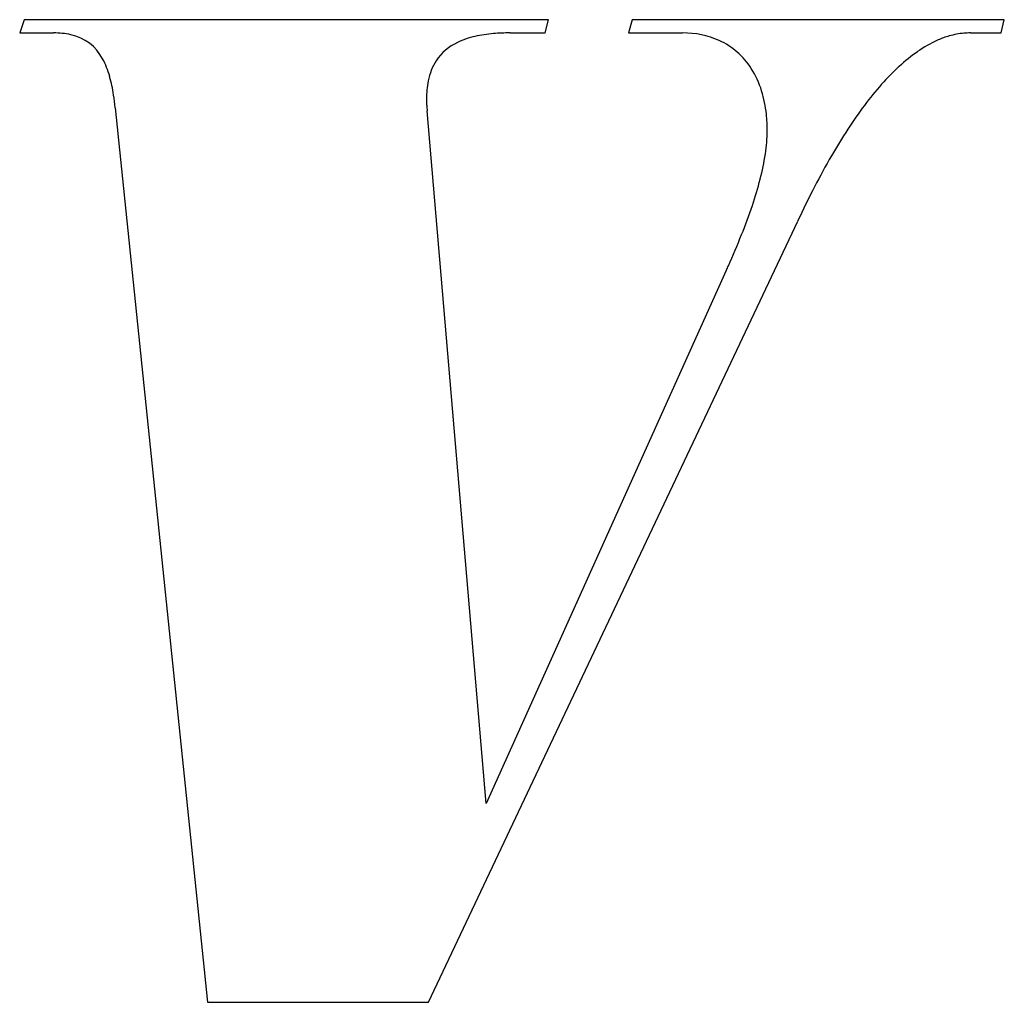
# Model space of a CAD drawing. Extents: x 0.3 to 17.2, y -0.2 to 16.7.
import ezdxf

# ---------------------------------------------------------------- set-up
doc = ezdxf.new("R2010")
doc.units = 0
doc.layers.add('DEFAULT_255_2_778', color=255, linetype='CONTINUOUS')

msp = doc.modelspace()

# ---------------------------------------------------------------- linework, layer by layer
at = {"layer": 'DEFAULT_255_2_778'}
for p, q in [((0.344, 16.737), (0.265, 16.51)), ((9.361, 16.737), (0.344, 16.737)), ((9.3, 16.51), (9.361, 16.737)), ((10.795, 16.737), (10.734, 16.51)), ((17.198, 16.737), (10.795, 16.737)), ((17.145, 16.51), (17.198, 16.737)), ((0.265, 16.51), (0.847, 16.51)), ((8.699, 16.51), (9.3, 16.51)), ((10.734, 16.51), (11.665, 16.51)), ((16.616, 16.51), (17.145, 16.51)), ((16.616, 16.51), (16.616, 16.51)), ((1.905, 15.224), (3.492, -0.154)), ((8.287, 3.265), (7.271, 15.171)), ((7.295, -0.154), (13.645, 13.277)), ((12.417, 12.427), (8.287, 3.265)), ((3.492, -0.154), (7.295, -0.154))]:
    msp.add_line(p, q, dxfattribs=at)
for centre, radius, start, end in [((0.859, 15.193), 1.317, 77.4646, 90.5546), ((0.979, 15.694), 0.802, 27.47, 78.0773), ((8.401, 15.071), 1.413, 102.54, 115.4082), ((8.592, 14.242), 2.263, 94.5199, 102.7107), ((8.691, 13.102), 3.408, 89.8617, 94.6744), ((11.682, 15.004), 1.506, 65.9801, 90.6255), ((16.69, 14.933), 1.587, 106.0892, 113.4417), ((16.628, 15.154), 1.357, 95.321, 106.1276), ((16.616, 15.254), 1.256, 90.0115, 95.2175), ((8.167, 15.543), 0.886, 114.8426, 146.6827), ((11.76, 15.208), 1.288, 32.5421, 65.4441), ((16.894, 14.491), 2.073, 114.0737, 125.0431), ((16.745, 14.8), 1.73, 113.3412, 113.743), ((17.403, 13.756), 2.967, 124.9531, 132.722), ((0.438, 15.388), 1.424, 15.2418, 28.353), ((8.264, 15.502), 0.99, 147.796, 169.1903), ((18.224, 12.863), 4.18, 132.6719, 138.6005), ((-0.641, 15.082), 2.545, 8.1538, 15.5046), ((11.517, 15.051), 1.577, 17.0718, 32.5917), ((8.847, 15.382), 1.585, 168.8817, 180.4492), ((19.403, 11.818), 5.756, 138.5648, 143.2087), ((-2.081, 14.859), 4.003, 5.2378, 8.3881), ((11.037, 14.901), 2.08, 5.8405, 17.1393), ((9.329, 15.37), 2.067, 180.0028, 180.749), ((9.495, 15.373), 2.234, 180.7679, 182.8921), ((9.782, 15.387), 2.52, 182.8925, 184.9213), ((20.969, 10.642), 7.714, 143.184, 146.9091), ((10.461, 14.835), 2.66, 359.9004, 6.011), ((10.397, 14.846), 2.724, 351.2023, 359.6658), ((22.936, 9.357), 10.063, 146.8919, 149.9456), ((8.857, 15.078), 4.281, 345.3512, 351.2836), ((25.376, 7.944), 12.883, 149.9393, 152.6283), ((6.664, 15.644), 6.546, 341.3047, 345.4162), ((28.351, 6.401), 16.235, 152.6203, 154.9422), ((3.583, 16.682), 9.798, 338.1956, 341.3283), ((-0.819, 18.437), 14.536, 335.9253, 338.2189), ((-4.131, 19.892), 18.154, 335.7203, 335.9954)]:
    msp.add_arc(centre, radius, start, end, dxfattribs=at)

doc.saveas('drawing.dxf')
